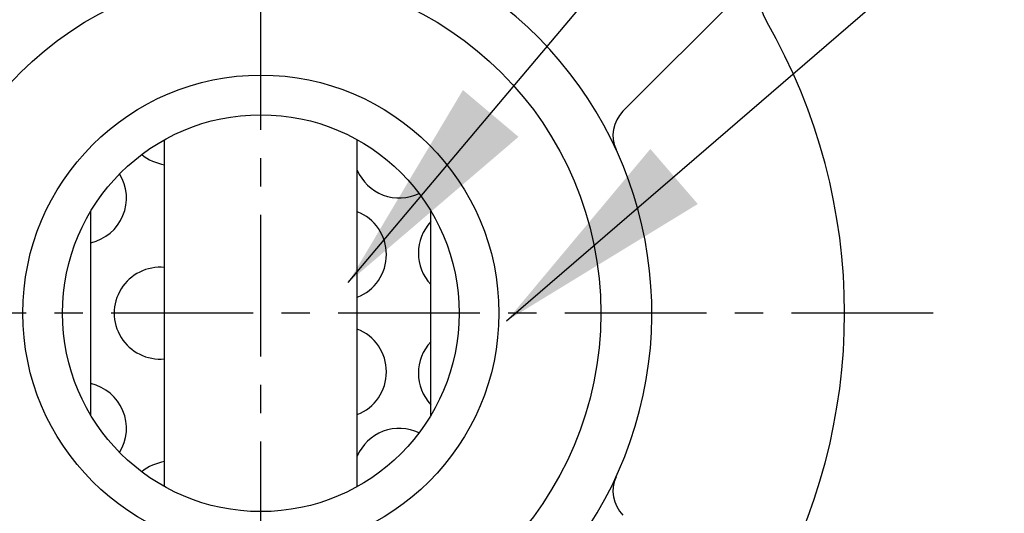
# Model space of a CAD drawing. Extents: x 52522 to 56101, y 547 to 3119.
# Drawn here: x 54050 to 54136, y 1829 to 1872 of the extents above; entities that cross this region are included whole.
import ezdxf

# ---------------------------------------------------------------- set-up
doc = ezdxf.new("R2010")
doc.units = 0
doc.header["$LTSCALE"] = 10
doc.header["$MEASUREMENT"] = 0
doc.linetypes.add('CENTER', pattern=[2, 1.25, -0.25, 0.25, -0.25])
doc.layers.get('0').update_dxf_attribs({"linetype": 'CONTINUOUS'})
for name, color, linetype in [('1', 1, 'CENTER'), ('4', 4, 'CONTINUOUS'), ('DIM', 6, 'CONTINUOUS')]:
    doc.layers.add(name, color=color, linetype=linetype)
doc.dimstyles.new('A0', dxfattribs={"dimtxt": 5, "dimasz": 5, "dimexe": 2, "dimexo": 0.7, "dimgap": 2, "dimtad": 1, "dimtoh": 1, "dimdec": 3, "dimdsep": 46, "dimtxsty": 'Standard', "dimcen": 0.09, "dimclrd": 2, "dimclre": 2, "dimclrt": 6, "dimadec": 0, "dimazin": 0, "dimtfac": 1, "dimtdec": 3, "dimtmove": 0, "dimatfit": 3, "dimfxl": 0, "dimtolj": 1, "dimarcsym": 0})

msp = doc.modelspace()

# ---------------------------------------------------------------- linework, layer by layer
for p, q in [((54102.8047, 1863.9606), (54114.3484, 1875.5044)), ((54062.3613, 1830.8624), (54062.3613, 1861.4565)), ((54079.3613, 1830.8624), (54079.3613, 1861.4565)), ((54055.8613, 1837.1456), (54055.8613, 1855.1733)), ((54085.8613, 1837.1456), (54085.8613, 1855.1733))]:
    msp.add_line(p, q)
for radius in [30, 17.5]:
    msp.add_circle((54070.8613, 1846.1595), radius)
for centre, radius, start, end in [((54119.8237, 1874.3542), 5, 146.764148, 209.935265), ((54070.8613, 1846.1595), 34.5, 124.055798, 56.275509), ((54070.8613, 1846.1595), 51.5, 330.064473, 29.935265), ((54104.9259, 1861.8392), 3, 135, 204.716431), ((54062.9615, 1863.2605), 4.05, 230.010702, 261.477545), ((54054.9558, 1856.3235), 4.05, 282.920369, 31.660677), ((54083.0827, 1860.3675), 4.05, 203.24006, 295.447312), ((54077.8907, 1851.332), 4.05, 291.292149, 68.707851), ((54088.8098, 1851.456), 4.05, 136.72039, 223.27961), ((54061.9713, 1846.1595), 4.05, 84.474066, 275.525934), ((54077.8907, 1840.9869), 4.05, 291.292149, 68.707851), ((54088.8098, 1840.8629), 4.05, 136.720388, 223.279612), ((54054.9558, 1835.9954), 4.05, 328.339322, 77.079629), ((54083.0827, 1831.9514), 4.05, 64.552688, 156.75994), ((54062.9615, 1829.0584), 4.05, 98.522451, 129.989297), ((54104.9259, 1830.4797), 3, 155.283569, 225)]:
    msp.add_arc(centre, radius, start, end)
at = {"layer": '1'}
for p, q in [((54070.8613, 1782.3381), (54070.8613, 1941.6452)), ((54130.1688, 1846.1595), (54011.5538, 1846.1595))]:
    msp.add_line(p, q, dxfattribs=at)
at = {"layer": '4', "color": 4, "ltscale": 0.5}
msp.add_circle((54070.8613, 1846.1595), 21, dxfattribs=at)

# ---------------------------------------------------------------- leaders
at = {"layer": 'DIM'}
for points in [[(54078.5766, 1848.8658), (54271.9633, 2078.3099), (54291.4633, 2078.3099)], [(54092.5472, 1845.4825), (54290.1546, 2015.8334), (54309.6546, 2015.8334)]]:
    msp.add_leader(points, dimstyle='A0', override={"dimtxt": 15, "dimasz": 19.5, "dimgap": 7, "dimdec": 1, "dimcen": 0, "dimtp": 0.05, "dimtm": 0.05, "dimtfac": 0.8}, dxfattribs=at)

doc.saveas('drawing.dxf')
